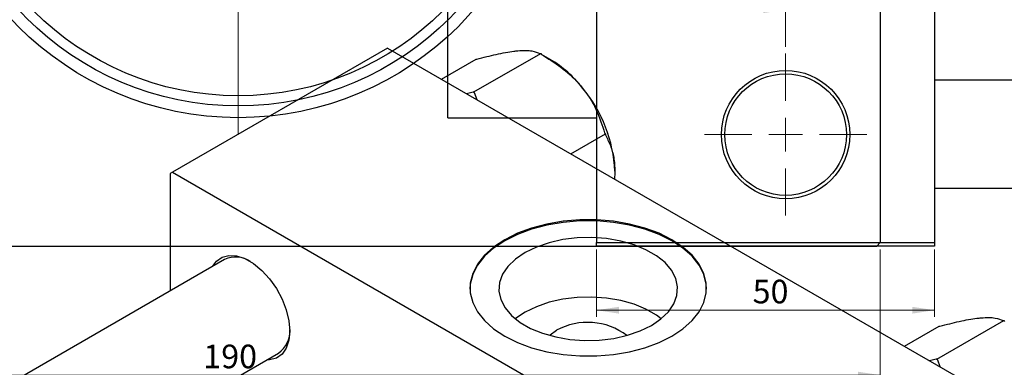
# Model space of a CAD drawing. Units: millimetres. Extents: x -25 to 465, y -60 to 302.
# Drawn here: x 81 to 227, y 144 to 196 of the extents above; entities that cross this region are included whole.
import ezdxf

# ---------------------------------------------------------------- set-up
doc = ezdxf.new("R2010")
doc.units = ezdxf.units.MM
doc.styles.add('SLDTEXTSTYLE0', font='TXT', dxfattribs={"width": 0.75})
doc.dimstyles.new('SLDDIMSTYLE0', dxfattribs={"dimtxt": 3.5, "dimasz": 3.302, "dimexe": 0, "dimexo": 0.0625, "dimgap": 0.875, "dimtad": 1, "dimdec": 0, "dimrnd": 1e-09, "dimzin": 12, "dimdsep": 46, "dimtxsty": 'SLDTEXTSTYLE0', "dimsah": 1, "dimcen": 0.09, "dimadec": 0, "dimazin": 3, "dimtfac": 1, "dimtdec": 0, "dimtofl": 0, "dimtmove": 0, "dimatfit": 3, "dimfxl": 1, "dimfrac": 2, "dimtolj": 1, "dimtzin": 12, "dimarcsym": 0})
doc.dimstyles.new('SLDDIMSTYLE2', dxfattribs={"dimtxt": 3.5, "dimasz": 3.302, "dimexe": 0, "dimexo": 0.0625, "dimgap": 0.875, "dimtad": 1, "dimdec": 0, "dimrnd": 1e-09, "dimzin": 12, "dimdsep": 46, "dimtxsty": 'SLDTEXTSTYLE0', "dimsah": 1, "dimcen": 0.09, "dimadec": 0, "dimazin": 3, "dimtfac": 1, "dimtofl": 0, "dimtmove": 0, "dimatfit": 3, "dimfxl": 1, "dimfrac": 2, "dimtolj": 1, "dimtzin": 12, "dimarcsym": 0})

# ---------------------------------------------------------------- blocks, each defined once
blk = doc.blocks.new('_D')
at = {"color": 7, "linetype": 'Continuous', "lineweight": 0}
for p, q in [((166.34, 161.68), (166.34, 151.68)), ((216.34, 161.68), (216.34, 151.68)), ((166.34, 152.68), (216.34, 152.68))]:
    blk.add_line(p, q, dxfattribs=at)
at = {"color": 7, "linetype": 'Continuous', "lineweight": 18}
for points in [[(166.34, 152.68), (169.64, 152.17), (169.64, 153.18)], [(216.34, 152.68), (213.04, 153.18), (213.04, 152.17)]]:
    blk.add_solid(points, dxfattribs=at)
at = {"color": 7, "linetype": 'Continuous', "lineweight": 18, "insert": (189.43, 157.19), "char_height": 3.5, "attachment_point": 1, "style": 'SLDTEXTSTYLE0'}
blk.add_mtext('50', dxfattribs=at)
blk = doc.blocks.new('_D_5')
at = {"color": 7, "linetype": 'Continuous', "lineweight": 0}
for p, q in [((18.31, 161.68), (18.31, 142.07)), ((208.31, 161.68), (208.31, 142.07)), ((18.31, 143.07), (208.31, 143.07))]:
    blk.add_line(p, q, dxfattribs=at)
at = {"color": 7, "linetype": 'Continuous', "lineweight": 18}
for points in [[(18.31, 143.07), (21.61, 142.56), (21.61, 143.57)], [(208.31, 143.07), (205.01, 143.57), (205.01, 142.56)]]:
    blk.add_solid(points, dxfattribs=at)
at = {"color": 7, "linetype": 'Continuous', "lineweight": 18, "insert": (108.15, 147.58), "char_height": 3.5, "attachment_point": 1, "style": 'SLDTEXTSTYLE0'}
blk.add_mtext('190', dxfattribs=at)
blk = doc.blocks.new('_D_7')
at = {"color": 7, "linetype": 'Continuous', "lineweight": 0}
for p, q in [((32.31, 191.68), (32.31, 198.18)), ((194.31, 191.68), (194.31, 198.18)), ((32.31, 197.18), (194.31, 197.18))]:
    blk.add_line(p, q, dxfattribs=at)
at = {"color": 7, "linetype": 'Continuous', "lineweight": 18}
for points in [[(32.31, 197.18), (35.61, 196.67), (35.61, 197.68)], [(194.31, 197.18), (191.01, 197.68), (191.01, 196.67)]]:
    blk.add_solid(points, dxfattribs=at)
at = {"color": 7, "linetype": 'Continuous', "lineweight": 18, "insert": (108.06, 201.69), "char_height": 3.5, "attachment_point": 1, "style": 'SLDTEXTSTYLE0'}
blk.add_mtext('162', dxfattribs=at)
blk = doc.blocks.new('SW_CENTERMARKSYMBOL_2')
at = {"color": 0, "linetype": 'Continuous', "lineweight": 18}
for p, q in [((0, 5), (0, 12)), ((0, 0), (0, 2.5)), ((-5, 0), (-12, 0)), ((0, 0), (-2.5, 0)), ((0, 0), (0, -2.5)), ((0, 0), (2.5, 0)), ((5, 0), (12, 0)), ((0, -5), (0, -12))]:
    blk.add_line(p, q, dxfattribs=at)
blk = doc.blocks.new('SW_CENTERMARKSYMBOL_4')
at = {"color": 0, "linetype": 'Continuous', "lineweight": 18}
for p, q in [((0, 5), (0, 48.5)), ((0, 0), (0, 2.5)), ((-5, 0), (-48.5, 0)), ((0, 0), (-2.5, 0)), ((0, 0), (0, -2.5)), ((0, 0), (2.5, 0)), ((5, 0), (48.5, 0)), ((0, -5), (0, -48.5))]:
    blk.add_line(p, q, dxfattribs=at)

msp = doc.modelspace()

# ---------------------------------------------------------------- linework, layer by layer
at = {"color": 7, "linetype": 'Continuous', "lineweight": 25}
for p, q in [((166.34, 291.68), (166.34, 162.68)), ((208.31, 291.68), (208.31, 162.68)), ((216.34, 291.68), (216.34, 162.68)), ((144.34, 181.18), (144.34, 227.18)), ((135.41, 191.48), (103.59, 173.12)), ((135.41, 191.48), (226.63, 138.84)), ((143.38, 186.89), (148.51, 189.85)), ((148.17, 184.99), (158.07, 190.7)), ((148.51, 189.85), (148.62, 189.86)), ((157.96, 190.69), (158.07, 190.7)), ((158.07, 190.7), (158.19, 190.56)), ((159.49, 189.81), (158.19, 190.56)), ((317.34, 186.73), (216.34, 186.73)), ((148.06, 184.98), (147.09, 184.74)), ((148.17, 184.99), (148.06, 184.98)), ((148.29, 184.85), (148.17, 184.99)), ((148.65, 183.84), (148.29, 184.85)), ((144.34, 181.18), (166.34, 181.18)), ((162.51, 175.84), (167.64, 178.8)), ((167.52, 178.95), (167.64, 178.8)), ((167.64, 178.8), (167.64, 178.65)), ((103.59, 173.12), (103.24, 172.91)), ((103.24, 172.91), (103.24, 155.54)), ((103.59, 173.12), (194.81, 120.47)), ((216.34, 170.73), (317.34, 170.73)), ((18.81, 162.18), (207.81, 162.18)), ((166.34, 162.68), (216.34, 162.68)), ((166.34, 162.18), (166.34, 162.68)), ((216.34, 162.18), (166.34, 162.18)), ((207.81, 162.18), (208.31, 162.68)), ((216.34, 162.68), (216.34, 162.18)), ((111.29, 160.19), (47.23, 123.21)), ((211.9, 147.34), (217.03, 150.3)), ((216.69, 145.44), (226.59, 151.16)), ((217.03, 150.3), (217.14, 150.31)), ((226.48, 151.15), (226.59, 151.16)), ((226.59, 151.16), (226.71, 151.02)), ((63.23, 113.97), (119.29, 146.33)), ((216.58, 145.43), (215.61, 145.2)), ((216.69, 145.44), (216.58, 145.43)), ((216.81, 145.3), (216.69, 145.44)), ((217.17, 144.3), (216.81, 145.3))]:
    msp.add_line(p, q, dxfattribs=at)
at = {"color": 7, "linetype": 'Continuous', "lineweight": 25, "flags": 128}
for points in [[(152.74, 163.12), (151.1, 162.03), (149.75, 160.82), (148.71, 159.51), (148.01, 158.13), (147.65, 156.7), (147.65, 155.26), (148.01, 153.83), (148.71, 152.45), (149.75, 151.14), (151.1, 149.93), (152.74, 148.84), (154.62, 147.89), (156.72, 147.11), (158.99, 146.52), (161.39, 146.11), (163.86, 145.9), (166.36, 145.9), (168.83, 146.11), (171.23, 146.52), (173.5, 147.11), (175.6, 147.89), (177.48, 148.84), (179.12, 149.93), (180.47, 151.14), (181.51, 152.45), (182.21, 153.83), (182.56, 155.26), (182.56, 156.7), (182.21, 158.13), (181.51, 159.51), (180.47, 160.82), (179.12, 162.03), (177.48, 163.12), (175.6, 164.06), (173.5, 164.84), (171.23, 165.44), (168.83, 165.85), (166.36, 166.05), (163.86, 166.05), (161.39, 165.85), (158.99, 165.44), (156.72, 164.84), (154.62, 164.06), (152.74, 163.12)], [(182.61, 155.81), (182.56, 156.54), (182.21, 157.96), (181.51, 159.34), (180.47, 160.66), (179.12, 161.87), (177.48, 162.96), (175.6, 163.9), (173.5, 164.68), (171.23, 165.28), (168.83, 165.68), (166.36, 165.89), (163.86, 165.89), (161.39, 165.68), (158.99, 165.28), (156.72, 164.68), (154.62, 163.9), (152.74, 162.96)], [(155.76, 161.21), (154.35, 160.25), (153.23, 159.17), (152.44, 157.99), (151.99, 156.76), (151.9, 155.5), (152.17, 154.25), (152.79, 153.04), (153.75, 151.91), (155.02, 150.88), (156.57, 149.99), (158.34, 149.26), (160.3, 148.71), (162.4, 148.35), (164.56, 148.19), (166.74, 148.24), (168.88, 148.5), (170.92, 148.96), (172.79, 149.61), (174.46, 150.42), (175.87, 151.38), (176.99, 152.46), (177.78, 153.64), (178.23, 154.87), (178.32, 156.13), (178.05, 157.38), (177.43, 158.59), (176.47, 159.72), (175.2, 160.75), (173.65, 161.64), (171.88, 162.37), (169.92, 162.92), (167.82, 163.28), (165.66, 163.44), (163.47, 163.39), (161.34, 163.13), (159.3, 162.67), (157.43, 162.02), (155.76, 161.21)], [(152.74, 162.96), (151.1, 161.87), (149.75, 160.66), (148.71, 159.34), (148.01, 157.96), (147.65, 156.54), (147.61, 155.81)], [(109.5, 159.15), (110.08, 159.94), (110.92, 160.53), (111.94, 160.8), (113.08, 160.73), (114.31, 160.32), (115.57, 159.59), (116.8, 158.58), (117.95, 157.33), (118.96, 155.89), (119.8, 154.33), (120.43, 152.71), (120.82, 151.1), (120.95, 149.58), (120.82, 148.22), (120.43, 147.06), (119.8, 146.17), (118.96, 145.57), (117.95, 145.31), (117.5, 145.3)], [(175.9, 151.41), (175.2, 151.93), (173.65, 152.82), (171.88, 153.55), (169.92, 154.1), (167.82, 154.46), (165.66, 154.62), (163.47, 154.57), (161.34, 154.31), (159.3, 153.85), (157.43, 153.2), (155.76, 152.39)], [(155.76, 152.39), (154.35, 151.43), (154.32, 151.41)], [(159.39, 148.94), (159.46, 149.01), (160.41, 149.71)]]:
    msp.add_lwpolyline(points, dxfattribs=at)
at = {"color": 7, "linetype": 'Continuous', "lineweight": 25}
for centre, radius in [((113.31, 227.18), 46), ((113.31, 227.18), 44.25), ((113.31, 227.18), 42.75), ((194.31, 178.68), 9.5), ((194.31, 178.68), 9)]:
    msp.add_circle(centre, radius, dxfattribs=at)
for centre, radius, start, end in [((150.39, 174.74), 17.61, 37.9809, 58.8775), ((148.31, 172.29), 20.76, 2.6376, 39.7722), ((140.86, 172.24), 14.63, 59.4909, 60.5267), ((112.94, 156.58), 3.96, 56.5162, 114.5219), ((165.03, 141.26), 9.62, 52.9085, 118.6644), ((116.96, 149.57), 4, 305.7531, 3.1735), ((209.38, 132.7), 14.63, 59.4909, 60.5267)]:
    msp.add_arc(centre, radius, start, end, dxfattribs=at)
for points, knots in [([(148.62, 189.86), (149.6, 190.11), (151.58, 190.61), (153.57, 190.97), (154.51, 191.07), (154.71, 191.09)], [0, 0, 0, 0, 0.433254, 0.881062, 1, 1, 1, 1]), ([(154.71, 191.09), (155.1, 191.12), (155.9, 191.17), (157.08, 191.07), (157.61, 190.84), (157.96, 190.69)], [0, 0, 0, 0, 0.258128, 0.521716, 1, 1, 1, 1]), ([(158.19, 190.56), (159.16, 189.95), (161.14, 188.72), (163.13, 186.94), (164.07, 185.81), (164.27, 185.57)], [0, 0, 0, 0, 0.433254, 0.881062, 1, 1, 1, 1]), ([(164.27, 185.57), (164.67, 185.04), (165.47, 183.96), (166.64, 181.74), (167.18, 180.04), (167.52, 178.95)], [0, 0, 0, 0, 0.258128, 0.521716, 1, 1, 1, 1]), ([(167.64, 178.65), (167.9, 178.13), (168.42, 177.12), (168.94, 175.32), (169.02, 173.94), (169.05, 173.24)], [0, 0, 0, 0, 0.342327, 0.666649, 1, 1, 1, 1]), ([(169.05, 173.24), (169.05, 173.11), (169.05, 172.74), (169, 172.36), (168.97, 172.12)], [0, 0, 0, 0, 0.380669, 1, 1, 1, 1]), ([(217.14, 150.31), (218.12, 150.56), (220.1, 151.07), (222.08, 151.43), (223.03, 151.53), (223.22, 151.55)], [0, 0, 0, 0, 0.433254, 0.881062, 1, 1, 1, 1]), ([(223.22, 151.55), (223.62, 151.57), (224.42, 151.62), (225.59, 151.52), (226.13, 151.29), (226.48, 151.15)], [0, 0, 0, 0, 0.258128, 0.521716, 1, 1, 1, 1])]:
    msp.add_open_spline(points, degree=3, knots=knots, dxfattribs=at)

# ---------------------------------------------------------------- block references
at = {"color": 7, "linetype": 'Continuous', "lineweight": 0}
for name, p in [('SW_CENTERMARKSYMBOL_4', (113.31, 227.18)), ('SW_CENTERMARKSYMBOL_2', (194.31, 178.68))]:
    msp.add_blockref(name, p, dxfattribs=at)

# ---------------------------------------------------------------- dimensions: what is measured, and where the dimension line sits
at = {"color": 7, "linetype": 'Continuous', "lineweight": 18}
for base, p1, p2, dimstyle, picture, middle in [((194.31, 197.18), (32.31, 190.68), (194.31, 190.68), 'SLDDIMSTYLE2', '_D_7', (111.94, 197.18)), ((208.31, 143.07), (18.31, 162.68), (208.31, 162.68), 'SLDDIMSTYLE0', '_D_5', (112.03, 143.07)), ((216.34, 152.68), (166.34, 162.68), (216.34, 162.68), 'SLDDIMSTYLE0', '_D', (192.02, 152.68))]:
    dim = msp.add_linear_dim(base=base, p1=p1, p2=p2, dimstyle=dimstyle, dxfattribs=at)
    dim.commit()
    dim.dimension.update_dxf_attribs({"geometry": picture, "text_midpoint": middle, "dimtype": 160})

doc.saveas('drawing.dxf')
